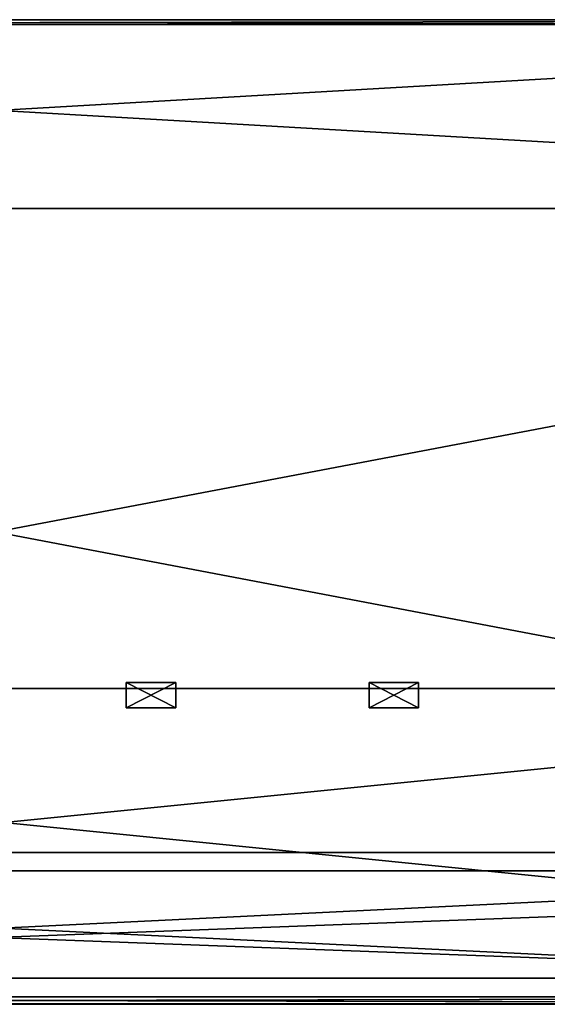
# Model space of a CAD drawing. Extents: x -1.38 to 1.37, y -0.15 to 1.67.
# Drawn here: x 0 to 0.32, y -0.15 to 0.45 of the extents above; entities that cross this region are included whole.
import ezdxf

# ---------------------------------------------------------------- set-up
doc = ezdxf.new("R2010")
doc.units = 0
doc.header["$MEASUREMENT"] = 0
doc.layers.get('0').update_dxf_attribs({"linetype": 'CONTINUOUS'})

msp = doc.modelspace()

# ---------------------------------------------------------------- linework, layer by layer
for points in [[(1.01363, 0.33212, 1.2704), (-1.05005, 0.33212, 1.27016), (-0.96865, 0.44668, 1.17296)], [(-1.05005, 0.33212, -1.259), (1.01363, 0.33212, -1.25925), (0.93643, 0.44668, -1.16204)], [(-1.05005, 0.33212, -1.259), (0.93643, 0.44668, -1.16204), (-0.96865, 0.44668, -1.16181)], [(1.01363, 0.33212, 1.2704), (-0.96865, 0.44668, 1.17296), (0.93643, 0.44668, 1.17319)], [(-0.96865, 0.44668, -1.16181), (0.93643, 0.44668, -1.16204), (0.67074, 0.44369, -0.82751)], [(-0.96865, 0.44668, -1.16181), (0.67074, 0.44369, -0.82751), (-0.68852, 0.44369, -0.82735)], [(0.93643, 0.44668, 1.17319), (-0.96865, 0.44668, 1.17296), (-0.68852, 0.44369, 0.83851)], [(-0.73832, 0.44369, -0.7944), (-0.71393, 0.44369, -0.81971), (0.6752, 0.44369, -0.82735)], [(-0.73096, 0.44369, 0.81669), (-0.73832, 0.44369, -0.7944), (0.6752, 0.44369, -0.82735)], [(0.67963, 0.44369, 0.83802), (-0.70165, 0.44369, 0.83608), (-0.73096, 0.44369, 0.81669)], [(0.71145, 0.44369, 0.8231), (0.67963, 0.44369, 0.83802), (-0.73096, 0.44369, 0.81669)], [(-0.73096, 0.44369, 0.81669), (0.6752, 0.44369, -0.82735), (0.71145, 0.44369, 0.8231)], [(-0.71393, 0.44369, -0.81971), (-0.69733, 0.44369, -0.82605), (0.6752, 0.44369, -0.82735)], [(0.67074, 0.44369, 0.83867), (-0.69295, 0.44369, 0.83802), (-0.70165, 0.44369, 0.83608)], [(0.67963, 0.44369, 0.83802), (0.67074, 0.44369, 0.83867), (-0.70165, 0.44369, 0.83608)], [(-0.69733, 0.44369, -0.82605), (-0.68852, 0.44369, -0.82735), (0.6752, 0.44369, -0.82735)], [(0.67074, 0.44369, 0.83867), (-0.68852, 0.44369, 0.83851), (-0.69295, 0.44369, 0.83802)], [(0.93643, 0.44668, 1.17319), (-0.68852, 0.44369, 0.83851), (0.67074, 0.44369, 0.83867)], [(-0.68852, 0.44369, -0.82735), (0.67074, 0.44369, -0.82751), (0.6752, 0.44369, -0.82735)], [(-1.10044, -0.06953, -1.31917), (1.06143, -0.06953, -1.31943), (1.01363, 0.33212, -1.25925)], [(-1.10044, -0.06953, -1.31917), (1.01363, 0.33212, -1.25925), (-1.05005, 0.33212, -1.259)], [(1.06143, -0.06953, 1.33058), (-1.10044, -0.06953, 1.33032), (-1.05005, 0.33212, 1.27016)], [(1.06143, -0.06953, 1.33058), (-1.05005, 0.33212, 1.27016), (1.01363, 0.33212, 1.2704)], [(0.06029, 0.04454, -0.16773), (0.06029, 0.0293, -0.16773), (0.06029, 0.0293, -0.13767)], [(0.06029, 0.04454, -0.16773), (0.06029, 0.0293, -0.13767), (0.06029, 0.04454, -0.13767)], [(0.06029, 0.04454, -0.13767), (0.06029, 0.0293, -0.13767), (0.09035, 0.0293, -0.13767)], [(0.06029, 0.04454, -0.13767), (0.09035, 0.0293, -0.13767), (0.09035, 0.04454, -0.13767)], [(0.09035, 0.04454, -0.16773), (0.09035, 0.0293, -0.16773), (0.06029, 0.0293, -0.16773)], [(0.09035, 0.04454, -0.16773), (0.06029, 0.0293, -0.16773), (0.06029, 0.04454, -0.16773)], [(0.06029, 0.04454, -0.13767), (0.09035, 0.04454, -0.13767), (0.09035, 0.04454, -0.16773)], [(0.06029, 0.04454, -0.13767), (0.09035, 0.04454, -0.16773), (0.06029, 0.04454, -0.16773)], [(0.06029, 0.04454, -0.04449), (0.06029, 0.0293, -0.04449), (0.06029, 0.0293, -0.01444)], [(0.06029, 0.04454, -0.04449), (0.06029, 0.0293, -0.01444), (0.06029, 0.04454, -0.01444)], [(0.06029, 0.04454, -0.01444), (0.06029, 0.0293, -0.01444), (0.09035, 0.0293, -0.01444)], [(0.06029, 0.04454, -0.01444), (0.09035, 0.0293, -0.01444), (0.09035, 0.04454, -0.01444)], [(0.09035, 0.04454, -0.04449), (0.09035, 0.0293, -0.04449), (0.06029, 0.0293, -0.04449)], [(0.09035, 0.04454, -0.04449), (0.06029, 0.0293, -0.04449), (0.06029, 0.04454, -0.04449)], [(0.06029, 0.04454, -0.01444), (0.09035, 0.04454, -0.01444), (0.09035, 0.04454, -0.04449)], [(0.06029, 0.04454, -0.01444), (0.09035, 0.04454, -0.04449), (0.06029, 0.04454, -0.04449)], [(0.06029, 0.04454, 0.07874), (0.06029, 0.0293, 0.07874), (0.06029, 0.0293, 0.1088)], [(0.06029, 0.04454, 0.07874), (0.06029, 0.0293, 0.1088), (0.06029, 0.04454, 0.1088)], [(0.06029, 0.04454, 0.1088), (0.06029, 0.0293, 0.1088), (0.09035, 0.0293, 0.1088)], [(0.06029, 0.04454, 0.1088), (0.09035, 0.0293, 0.1088), (0.09035, 0.04454, 0.1088)], [(0.09035, 0.04454, 0.07874), (0.09035, 0.0293, 0.07874), (0.06029, 0.0293, 0.07874)], [(0.09035, 0.04454, 0.07874), (0.06029, 0.0293, 0.07874), (0.06029, 0.04454, 0.07874)], [(0.06029, 0.04454, 0.1088), (0.09035, 0.04454, 0.1088), (0.09035, 0.04454, 0.07874)], [(0.06029, 0.04454, 0.1088), (0.09035, 0.04454, 0.07874), (0.06029, 0.04454, 0.07874)], [(0.06029, 0.04454, 0.20197), (0.06029, 0.0293, 0.20197), (0.06029, 0.0293, 0.23203)], [(0.06029, 0.04454, 0.20197), (0.06029, 0.0293, 0.23203), (0.06029, 0.04454, 0.23203)], [(0.06029, 0.04454, 0.23203), (0.06029, 0.0293, 0.23203), (0.09035, 0.0293, 0.23203)], [(0.06029, 0.04454, 0.23203), (0.09035, 0.0293, 0.23203), (0.09035, 0.04454, 0.23203)], [(0.09035, 0.04454, 0.20197), (0.09035, 0.0293, 0.20197), (0.06029, 0.0293, 0.20197)], [(0.09035, 0.04454, 0.20197), (0.06029, 0.0293, 0.20197), (0.06029, 0.04454, 0.20197)], [(0.06029, 0.04454, 0.23203), (0.09035, 0.04454, 0.23203), (0.09035, 0.04454, 0.20197)], [(0.06029, 0.04454, 0.23203), (0.09035, 0.04454, 0.20197), (0.06029, 0.04454, 0.20197)], [(0.06029, 0.04454, 0.32521), (0.06029, 0.0293, 0.32521), (0.06029, 0.0293, 0.35527)], [(0.06029, 0.04454, 0.32521), (0.06029, 0.0293, 0.35527), (0.06029, 0.04454, 0.35527)], [(0.06029, 0.04454, 0.35527), (0.06029, 0.0293, 0.35527), (0.09035, 0.0293, 0.35527)], [(0.06029, 0.04454, 0.35527), (0.09035, 0.0293, 0.35527), (0.09035, 0.04454, 0.35527)], [(0.09035, 0.04454, 0.32521), (0.09035, 0.0293, 0.32521), (0.06029, 0.0293, 0.32521)], [(0.09035, 0.04454, 0.32521), (0.06029, 0.0293, 0.32521), (0.06029, 0.04454, 0.32521)], [(0.06029, 0.04454, 0.35527), (0.09035, 0.04454, 0.35527), (0.09035, 0.04454, 0.32521)], [(0.06029, 0.04454, 0.35527), (0.09035, 0.04454, 0.32521), (0.06029, 0.04454, 0.32521)], [(0.06029, 0.04454, 0.44844), (0.06029, 0.0293, 0.44844), (0.06029, 0.0293, 0.4785)], [(0.06029, 0.04454, 0.44844), (0.06029, 0.0293, 0.4785), (0.06029, 0.04454, 0.4785)], [(0.06029, 0.04454, 0.4785), (0.06029, 0.0293, 0.4785), (0.09035, 0.0293, 0.4785)], [(0.06029, 0.04454, 0.4785), (0.09035, 0.0293, 0.4785), (0.09035, 0.04454, 0.4785)], [(0.09035, 0.04454, 0.44844), (0.09035, 0.0293, 0.44844), (0.06029, 0.0293, 0.44844)], [(0.09035, 0.04454, 0.44844), (0.06029, 0.0293, 0.44844), (0.06029, 0.04454, 0.44844)], [(0.06029, 0.04454, 0.4785), (0.09035, 0.04454, 0.4785), (0.09035, 0.04454, 0.44844)], [(0.06029, 0.04454, 0.4785), (0.09035, 0.04454, 0.44844), (0.06029, 0.04454, 0.44844)], [(0.06029, 0.04454, 0.57168), (0.06029, 0.0293, 0.57168), (0.06029, 0.0293, 0.60173)], [(0.06029, 0.04454, 0.57168), (0.06029, 0.0293, 0.60173), (0.06029, 0.04454, 0.60173)], [(0.06029, 0.04454, 0.60173), (0.06029, 0.0293, 0.60173), (0.09035, 0.0293, 0.60173)], [(0.06029, 0.04454, 0.60173), (0.09035, 0.0293, 0.60173), (0.09035, 0.04454, 0.60173)], [(0.09035, 0.04454, 0.57168), (0.09035, 0.0293, 0.57168), (0.06029, 0.0293, 0.57168)], [(0.09035, 0.04454, 0.57168), (0.06029, 0.0293, 0.57168), (0.06029, 0.04454, 0.57168)], [(0.06029, 0.04454, 0.60173), (0.09035, 0.04454, 0.60173), (0.09035, 0.04454, 0.57168)], [(0.06029, 0.04454, 0.60173), (0.09035, 0.04454, 0.57168), (0.06029, 0.04454, 0.57168)], [(0.06029, 0.04454, 0.69491), (0.06029, 0.0293, 0.69491), (0.06029, 0.0293, 0.72497)], [(0.06029, 0.04454, 0.69491), (0.06029, 0.0293, 0.72497), (0.06029, 0.04454, 0.72497)], [(0.06029, 0.04454, 0.72497), (0.06029, 0.0293, 0.72497), (0.09035, 0.0293, 0.72497)], [(0.06029, 0.04454, 0.72497), (0.09035, 0.0293, 0.72497), (0.09035, 0.04454, 0.72497)], [(0.09035, 0.04454, 0.69491), (0.09035, 0.0293, 0.69491), (0.06029, 0.0293, 0.69491)], [(0.09035, 0.04454, 0.69491), (0.06029, 0.0293, 0.69491), (0.06029, 0.04454, 0.69491)], [(0.06029, 0.04454, 0.72497), (0.09035, 0.04454, 0.72497), (0.09035, 0.04454, 0.69491)], [(0.06029, 0.04454, 0.72497), (0.09035, 0.04454, 0.69491), (0.06029, 0.04454, 0.69491)], [(0.06029, 0.04454, 0.81815), (0.06029, 0.0293, 0.81815), (0.06029, 0.0293, 0.8482)], [(0.06029, 0.04454, 0.81815), (0.06029, 0.0293, 0.8482), (0.06029, 0.04454, 0.8482)], [(0.06029, 0.04454, 0.8482), (0.06029, 0.0293, 0.8482), (0.09035, 0.0293, 0.8482)], [(0.06029, 0.04454, 0.8482), (0.09035, 0.0293, 0.8482), (0.09035, 0.04454, 0.8482)], [(0.09035, 0.04454, 0.81815), (0.09035, 0.0293, 0.81815), (0.06029, 0.0293, 0.81815)], [(0.09035, 0.04454, 0.81815), (0.06029, 0.0293, 0.81815), (0.06029, 0.04454, 0.81815)], [(0.06029, 0.04454, 0.8482), (0.09035, 0.04454, 0.8482), (0.09035, 0.04454, 0.81815)], [(0.06029, 0.04454, 0.8482), (0.09035, 0.04454, 0.81815), (0.06029, 0.04454, 0.81815)], [(0.06029, 0.04454, 0.94138), (0.06029, 0.0293, 0.94138), (0.06029, 0.0293, 0.97144)], [(0.06029, 0.04454, 0.94138), (0.06029, 0.0293, 0.97144), (0.06029, 0.04454, 0.97144)], [(0.06029, 0.04454, 0.97144), (0.06029, 0.0293, 0.97144), (0.09035, 0.0293, 0.97144)], [(0.06029, 0.04454, 0.97144), (0.09035, 0.0293, 0.97144), (0.09035, 0.04454, 0.97144)], [(0.09035, 0.04454, 0.94138), (0.09035, 0.0293, 0.94138), (0.06029, 0.0293, 0.94138)], [(0.09035, 0.04454, 0.94138), (0.06029, 0.0293, 0.94138), (0.06029, 0.04454, 0.94138)], [(0.06029, 0.04454, 0.97144), (0.09035, 0.04454, 0.97144), (0.09035, 0.04454, 0.94138)], [(0.06029, 0.04454, 0.97144), (0.09035, 0.04454, 0.94138), (0.06029, 0.04454, 0.94138)], [(0.09035, 0.04454, -0.13767), (0.09035, 0.0293, -0.13767), (0.09035, 0.0293, -0.16773)], [(0.09035, 0.04454, -0.13767), (0.09035, 0.0293, -0.16773), (0.09035, 0.04454, -0.16773)], [(0.09035, 0.04454, -0.01444), (0.09035, 0.0293, -0.01444), (0.09035, 0.0293, -0.04449)], [(0.09035, 0.04454, -0.01444), (0.09035, 0.0293, -0.04449), (0.09035, 0.04454, -0.04449)], [(0.09035, 0.04454, 0.1088), (0.09035, 0.0293, 0.1088), (0.09035, 0.0293, 0.07874)], [(0.09035, 0.04454, 0.1088), (0.09035, 0.0293, 0.07874), (0.09035, 0.04454, 0.07874)], [(0.09035, 0.04454, 0.23203), (0.09035, 0.0293, 0.23203), (0.09035, 0.0293, 0.20197)], [(0.09035, 0.04454, 0.23203), (0.09035, 0.0293, 0.20197), (0.09035, 0.04454, 0.20197)], [(0.09035, 0.04454, 0.35527), (0.09035, 0.0293, 0.35527), (0.09035, 0.0293, 0.32521)], [(0.09035, 0.04454, 0.35527), (0.09035, 0.0293, 0.32521), (0.09035, 0.04454, 0.32521)], [(0.09035, 0.04454, 0.4785), (0.09035, 0.0293, 0.4785), (0.09035, 0.0293, 0.44844)], [(0.09035, 0.04454, 0.4785), (0.09035, 0.0293, 0.44844), (0.09035, 0.04454, 0.44844)], [(0.09035, 0.04454, 0.60173), (0.09035, 0.0293, 0.60173), (0.09035, 0.0293, 0.57168)], [(0.09035, 0.04454, 0.60173), (0.09035, 0.0293, 0.57168), (0.09035, 0.04454, 0.57168)], [(0.09035, 0.04454, 0.72497), (0.09035, 0.0293, 0.72497), (0.09035, 0.0293, 0.69491)], [(0.09035, 0.04454, 0.72497), (0.09035, 0.0293, 0.69491), (0.09035, 0.04454, 0.69491)], [(0.09035, 0.04454, 0.8482), (0.09035, 0.0293, 0.8482), (0.09035, 0.0293, 0.81815)], [(0.09035, 0.04454, 0.8482), (0.09035, 0.0293, 0.81815), (0.09035, 0.04454, 0.81815)], [(0.09035, 0.04454, 0.97144), (0.09035, 0.0293, 0.97144), (0.09035, 0.0293, 0.94138)], [(0.09035, 0.04454, 0.97144), (0.09035, 0.0293, 0.94138), (0.09035, 0.04454, 0.94138)], [(0.20757, 0.04454, -0.16773), (0.20757, 0.0293, -0.16773), (0.20757, 0.0293, -0.13767)], [(0.20757, 0.04454, -0.16773), (0.20757, 0.0293, -0.13767), (0.20757, 0.04454, -0.13767)], [(0.20757, 0.04454, -0.13767), (0.20757, 0.0293, -0.13767), (0.23763, 0.0293, -0.13767)], [(0.20757, 0.04454, -0.13767), (0.23763, 0.0293, -0.13767), (0.23763, 0.04454, -0.13767)], [(0.23763, 0.04454, -0.16773), (0.23763, 0.0293, -0.16773), (0.20757, 0.0293, -0.16773)], [(0.23763, 0.04454, -0.16773), (0.20757, 0.0293, -0.16773), (0.20757, 0.04454, -0.16773)], [(0.20757, 0.04454, -0.13767), (0.23763, 0.04454, -0.13767), (0.23763, 0.04454, -0.16773)], [(0.20757, 0.04454, -0.13767), (0.23763, 0.04454, -0.16773), (0.20757, 0.04454, -0.16773)], [(0.20757, 0.04454, -0.04449), (0.20757, 0.0293, -0.04449), (0.20757, 0.0293, -0.01444)], [(0.20757, 0.04454, -0.04449), (0.20757, 0.0293, -0.01444), (0.20757, 0.04454, -0.01444)], [(0.20757, 0.04454, -0.01444), (0.20757, 0.0293, -0.01444), (0.23763, 0.0293, -0.01444)], [(0.20757, 0.04454, -0.01444), (0.23763, 0.0293, -0.01444), (0.23763, 0.04454, -0.01444)], [(0.23763, 0.04454, -0.04449), (0.23763, 0.0293, -0.04449), (0.20757, 0.0293, -0.04449)], [(0.23763, 0.04454, -0.04449), (0.20757, 0.0293, -0.04449), (0.20757, 0.04454, -0.04449)], [(0.20757, 0.04454, -0.01444), (0.23763, 0.04454, -0.01444), (0.23763, 0.04454, -0.04449)], [(0.20757, 0.04454, -0.01444), (0.23763, 0.04454, -0.04449), (0.20757, 0.04454, -0.04449)], [(0.20757, 0.04454, 0.07874), (0.20757, 0.0293, 0.07874), (0.20757, 0.0293, 0.1088)], [(0.20757, 0.04454, 0.07874), (0.20757, 0.0293, 0.1088), (0.20757, 0.04454, 0.1088)], [(0.20757, 0.04454, 0.1088), (0.20757, 0.0293, 0.1088), (0.23763, 0.0293, 0.1088)], [(0.20757, 0.04454, 0.1088), (0.23763, 0.0293, 0.1088), (0.23763, 0.04454, 0.1088)], [(0.23763, 0.04454, 0.07874), (0.23763, 0.0293, 0.07874), (0.20757, 0.0293, 0.07874)], [(0.23763, 0.04454, 0.07874), (0.20757, 0.0293, 0.07874), (0.20757, 0.04454, 0.07874)], [(0.20757, 0.04454, 0.1088), (0.23763, 0.04454, 0.1088), (0.23763, 0.04454, 0.07874)], [(0.20757, 0.04454, 0.1088), (0.23763, 0.04454, 0.07874), (0.20757, 0.04454, 0.07874)], [(0.20757, 0.04454, 0.20197), (0.20757, 0.0293, 0.20197), (0.20757, 0.0293, 0.23203)], [(0.20757, 0.04454, 0.20197), (0.20757, 0.0293, 0.23203), (0.20757, 0.04454, 0.23203)], [(0.20757, 0.04454, 0.23203), (0.20757, 0.0293, 0.23203), (0.23763, 0.0293, 0.23203)], [(0.20757, 0.04454, 0.23203), (0.23763, 0.0293, 0.23203), (0.23763, 0.04454, 0.23203)], [(0.23763, 0.04454, 0.20197), (0.23763, 0.0293, 0.20197), (0.20757, 0.0293, 0.20197)], [(0.23763, 0.04454, 0.20197), (0.20757, 0.0293, 0.20197), (0.20757, 0.04454, 0.20197)], [(0.20757, 0.04454, 0.23203), (0.23763, 0.04454, 0.23203), (0.23763, 0.04454, 0.20197)], [(0.20757, 0.04454, 0.23203), (0.23763, 0.04454, 0.20197), (0.20757, 0.04454, 0.20197)], [(0.20757, 0.04454, 0.32521), (0.20757, 0.0293, 0.32521), (0.20757, 0.0293, 0.35527)], [(0.20757, 0.04454, 0.32521), (0.20757, 0.0293, 0.35527), (0.20757, 0.04454, 0.35527)], [(0.20757, 0.04454, 0.35527), (0.20757, 0.0293, 0.35527), (0.23763, 0.0293, 0.35527)], [(0.20757, 0.04454, 0.35527), (0.23763, 0.0293, 0.35527), (0.23763, 0.04454, 0.35527)], [(0.23763, 0.04454, 0.32521), (0.23763, 0.0293, 0.32521), (0.20757, 0.0293, 0.32521)], [(0.23763, 0.04454, 0.32521), (0.20757, 0.0293, 0.32521), (0.20757, 0.04454, 0.32521)], [(0.20757, 0.04454, 0.35527), (0.23763, 0.04454, 0.35527), (0.23763, 0.04454, 0.32521)], [(0.20757, 0.04454, 0.35527), (0.23763, 0.04454, 0.32521), (0.20757, 0.04454, 0.32521)], [(0.20757, 0.04454, 0.44844), (0.20757, 0.0293, 0.44844), (0.20757, 0.0293, 0.4785)], [(0.20757, 0.04454, 0.44844), (0.20757, 0.0293, 0.4785), (0.20757, 0.04454, 0.4785)], [(0.20757, 0.04454, 0.4785), (0.20757, 0.0293, 0.4785), (0.23763, 0.0293, 0.4785)], [(0.20757, 0.04454, 0.4785), (0.23763, 0.0293, 0.4785), (0.23763, 0.04454, 0.4785)], [(0.23763, 0.04454, 0.44844), (0.23763, 0.0293, 0.44844), (0.20757, 0.0293, 0.44844)], [(0.23763, 0.04454, 0.44844), (0.20757, 0.0293, 0.44844), (0.20757, 0.04454, 0.44844)], [(0.20757, 0.04454, 0.4785), (0.23763, 0.04454, 0.4785), (0.23763, 0.04454, 0.44844)], [(0.20757, 0.04454, 0.4785), (0.23763, 0.04454, 0.44844), (0.20757, 0.04454, 0.44844)], [(0.20757, 0.04454, 0.57168), (0.20757, 0.0293, 0.57168), (0.20757, 0.0293, 0.60173)], [(0.20757, 0.04454, 0.57168), (0.20757, 0.0293, 0.60173), (0.20757, 0.04454, 0.60173)], [(0.20757, 0.04454, 0.60173), (0.20757, 0.0293, 0.60173), (0.23763, 0.0293, 0.60173)], [(0.20757, 0.04454, 0.60173), (0.23763, 0.0293, 0.60173), (0.23763, 0.04454, 0.60173)], [(0.23763, 0.04454, 0.57168), (0.23763, 0.0293, 0.57168), (0.20757, 0.0293, 0.57168)], [(0.23763, 0.04454, 0.57168), (0.20757, 0.0293, 0.57168), (0.20757, 0.04454, 0.57168)], [(0.20757, 0.04454, 0.60173), (0.23763, 0.04454, 0.60173), (0.23763, 0.04454, 0.57168)], [(0.20757, 0.04454, 0.60173), (0.23763, 0.04454, 0.57168), (0.20757, 0.04454, 0.57168)], [(0.20757, 0.04454, 0.69491), (0.20757, 0.0293, 0.69491), (0.20757, 0.0293, 0.72497)], [(0.20757, 0.04454, 0.69491), (0.20757, 0.0293, 0.72497), (0.20757, 0.04454, 0.72497)], [(0.20757, 0.04454, 0.72497), (0.20757, 0.0293, 0.72497), (0.23763, 0.0293, 0.72497)], [(0.20757, 0.04454, 0.72497), (0.23763, 0.0293, 0.72497), (0.23763, 0.04454, 0.72497)], [(0.23763, 0.04454, 0.69491), (0.23763, 0.0293, 0.69491), (0.20757, 0.0293, 0.69491)], [(0.23763, 0.04454, 0.69491), (0.20757, 0.0293, 0.69491), (0.20757, 0.04454, 0.69491)], [(0.20757, 0.04454, 0.72497), (0.23763, 0.04454, 0.72497), (0.23763, 0.04454, 0.69491)], [(0.20757, 0.04454, 0.72497), (0.23763, 0.04454, 0.69491), (0.20757, 0.04454, 0.69491)], [(0.20757, 0.04454, 0.81815), (0.20757, 0.0293, 0.81815), (0.20757, 0.0293, 0.8482)], [(0.20757, 0.04454, 0.81815), (0.20757, 0.0293, 0.8482), (0.20757, 0.04454, 0.8482)], [(0.20757, 0.04454, 0.8482), (0.20757, 0.0293, 0.8482), (0.23763, 0.0293, 0.8482)], [(0.20757, 0.04454, 0.8482), (0.23763, 0.0293, 0.8482), (0.23763, 0.04454, 0.8482)], [(0.23763, 0.04454, 0.81815), (0.23763, 0.0293, 0.81815), (0.20757, 0.0293, 0.81815)], [(0.23763, 0.04454, 0.81815), (0.20757, 0.0293, 0.81815), (0.20757, 0.04454, 0.81815)], [(0.20757, 0.04454, 0.8482), (0.23763, 0.04454, 0.8482), (0.23763, 0.04454, 0.81815)], [(0.20757, 0.04454, 0.8482), (0.23763, 0.04454, 0.81815), (0.20757, 0.04454, 0.81815)], [(0.20757, 0.04454, 0.94138), (0.20757, 0.0293, 0.94138), (0.20757, 0.0293, 0.97144)], [(0.20757, 0.04454, 0.94138), (0.20757, 0.0293, 0.97144), (0.20757, 0.04454, 0.97144)], [(0.20757, 0.04454, 0.97144), (0.20757, 0.0293, 0.97144), (0.23763, 0.0293, 0.97144)], [(0.20757, 0.04454, 0.97144), (0.23763, 0.0293, 0.97144), (0.23763, 0.04454, 0.97144)], [(0.23763, 0.04454, 0.94138), (0.23763, 0.0293, 0.94138), (0.20757, 0.0293, 0.94138)], [(0.23763, 0.04454, 0.94138), (0.20757, 0.0293, 0.94138), (0.20757, 0.04454, 0.94138)], [(0.20757, 0.04454, 0.97144), (0.23763, 0.04454, 0.97144), (0.23763, 0.04454, 0.94138)], [(0.20757, 0.04454, 0.97144), (0.23763, 0.04454, 0.94138), (0.20757, 0.04454, 0.94138)], [(0.23763, 0.04454, -0.13767), (0.23763, 0.0293, -0.13767), (0.23763, 0.0293, -0.16773)], [(0.23763, 0.04454, -0.13767), (0.23763, 0.0293, -0.16773), (0.23763, 0.04454, -0.16773)], [(0.23763, 0.04454, -0.01444), (0.23763, 0.0293, -0.01444), (0.23763, 0.0293, -0.04449)], [(0.23763, 0.04454, -0.01444), (0.23763, 0.0293, -0.04449), (0.23763, 0.04454, -0.04449)], [(0.23763, 0.04454, 0.1088), (0.23763, 0.0293, 0.1088), (0.23763, 0.0293, 0.07874)], [(0.23763, 0.04454, 0.1088), (0.23763, 0.0293, 0.07874), (0.23763, 0.04454, 0.07874)], [(0.23763, 0.04454, 0.23203), (0.23763, 0.0293, 0.23203), (0.23763, 0.0293, 0.20197)], [(0.23763, 0.04454, 0.23203), (0.23763, 0.0293, 0.20197), (0.23763, 0.04454, 0.20197)], [(0.23763, 0.04454, 0.35527), (0.23763, 0.0293, 0.35527), (0.23763, 0.0293, 0.32521)], [(0.23763, 0.04454, 0.35527), (0.23763, 0.0293, 0.32521), (0.23763, 0.04454, 0.32521)], [(0.23763, 0.04454, 0.4785), (0.23763, 0.0293, 0.4785), (0.23763, 0.0293, 0.44844)], [(0.23763, 0.04454, 0.4785), (0.23763, 0.0293, 0.44844), (0.23763, 0.04454, 0.44844)], [(0.23763, 0.04454, 0.60173), (0.23763, 0.0293, 0.60173), (0.23763, 0.0293, 0.57168)], [(0.23763, 0.04454, 0.60173), (0.23763, 0.0293, 0.57168), (0.23763, 0.04454, 0.57168)], [(0.23763, 0.04454, 0.72497), (0.23763, 0.0293, 0.72497), (0.23763, 0.0293, 0.69491)], [(0.23763, 0.04454, 0.72497), (0.23763, 0.0293, 0.69491), (0.23763, 0.04454, 0.69491)], [(0.23763, 0.04454, 0.8482), (0.23763, 0.0293, 0.8482), (0.23763, 0.0293, 0.81815)], [(0.23763, 0.04454, 0.8482), (0.23763, 0.0293, 0.81815), (0.23763, 0.04454, 0.81815)], [(0.23763, 0.04454, 0.97144), (0.23763, 0.0293, 0.97144), (0.23763, 0.0293, 0.94138)], [(0.23763, 0.04454, 0.97144), (0.23763, 0.0293, 0.94138), (0.23763, 0.04454, 0.94138)], [(-0.95771, -0.13481, 1.16121), (0.92606, -0.13481, 1.16144), (0.79885, 0.04095, 1.02286)], [(-0.95771, -0.13481, 1.16121), (0.79885, 0.04095, 1.02286), (-0.82359, 0.04095, 1.02268)], [(0.92606, -0.13481, -0.36259), (-0.95771, -0.13481, -0.36236), (-0.82359, 0.04095, -0.22383)], [(0.75916, 0.04095, -0.18855), (-0.80506, 0.04095, -0.18059), (-0.83253, 0.04095, -0.15426)], [(0.75916, 0.04095, -0.18855), (-0.83253, 0.04095, -0.15426), (-0.82424, 0.04095, 0.96469)], [(-0.82424, 0.04095, 0.96469), (-0.79123, 0.04095, 0.98488), (0.79998, 0.04095, 0.97137)], [(0.79998, 0.04095, 0.97137), (0.75916, 0.04095, -0.18855), (-0.82424, 0.04095, 0.96469)], [(0.92606, -0.13481, -0.36259), (-0.82359, 0.04095, -0.22383), (0.79885, 0.04095, -0.22401)], [(-0.82359, 0.04095, 1.02268), (0.79885, 0.04095, 1.02286), (0.75414, 0.04095, 0.98757)], [(-0.82359, 0.04095, 1.02268), (0.75414, 0.04095, 0.98757), (-0.77645, 0.04095, 0.9874)], [(0.79885, 0.04095, -0.22401), (-0.82359, 0.04095, -0.22383), (-0.77645, 0.04095, -0.18855)], [(0.75916, 0.04095, -0.18855), (-0.78637, 0.04095, -0.1872), (-0.80506, 0.04095, -0.18059)], [(-0.79123, 0.04095, 0.98488), (-0.78144, 0.04095, 0.98689), (0.76414, 0.04095, 0.98689)], [(-0.79123, 0.04095, 0.98488), (0.76414, 0.04095, 0.98689), (0.79998, 0.04095, 0.97137)], [(0.75916, 0.04095, -0.18855), (-0.77645, 0.04095, -0.18855), (-0.78637, 0.04095, -0.1872)], [(-0.78144, 0.04095, 0.98689), (-0.77645, 0.04095, 0.9874), (0.75414, 0.04095, 0.98757)], [(-0.78144, 0.04095, 0.98689), (0.75414, 0.04095, 0.98757), (0.76414, 0.04095, 0.98689)], [(0.79885, 0.04095, -0.22401), (-0.77645, 0.04095, -0.18855), (0.75414, 0.04095, -0.18872)], [(0.75916, 0.04095, -0.18855), (0.75414, 0.04095, -0.18872), (-0.77645, 0.04095, -0.18855)], [(0.09035, 0.0293, -0.13767), (0.06029, 0.0293, -0.13767), (0.06029, 0.0293, -0.16773)], [(0.09035, 0.0293, -0.13767), (0.06029, 0.0293, -0.16773), (0.09035, 0.0293, -0.16773)], [(0.09035, 0.0293, -0.01444), (0.06029, 0.0293, -0.01444), (0.06029, 0.0293, -0.04449)], [(0.09035, 0.0293, -0.01444), (0.06029, 0.0293, -0.04449), (0.09035, 0.0293, -0.04449)], [(0.09035, 0.0293, 0.1088), (0.06029, 0.0293, 0.1088), (0.06029, 0.0293, 0.07874)], [(0.09035, 0.0293, 0.1088), (0.06029, 0.0293, 0.07874), (0.09035, 0.0293, 0.07874)], [(0.09035, 0.0293, 0.23203), (0.06029, 0.0293, 0.23203), (0.06029, 0.0293, 0.20197)], [(0.09035, 0.0293, 0.23203), (0.06029, 0.0293, 0.20197), (0.09035, 0.0293, 0.20197)], [(0.09035, 0.0293, 0.35527), (0.06029, 0.0293, 0.35527), (0.06029, 0.0293, 0.32521)], [(0.09035, 0.0293, 0.35527), (0.06029, 0.0293, 0.32521), (0.09035, 0.0293, 0.32521)], [(0.09035, 0.0293, 0.4785), (0.06029, 0.0293, 0.4785), (0.06029, 0.0293, 0.44844)], [(0.09035, 0.0293, 0.4785), (0.06029, 0.0293, 0.44844), (0.09035, 0.0293, 0.44844)], [(0.09035, 0.0293, 0.60173), (0.06029, 0.0293, 0.60173), (0.06029, 0.0293, 0.57168)], [(0.09035, 0.0293, 0.60173), (0.06029, 0.0293, 0.57168), (0.09035, 0.0293, 0.57168)], [(0.09035, 0.0293, 0.72497), (0.06029, 0.0293, 0.72497), (0.06029, 0.0293, 0.69491)], [(0.09035, 0.0293, 0.72497), (0.06029, 0.0293, 0.69491), (0.09035, 0.0293, 0.69491)], [(0.09035, 0.0293, 0.8482), (0.06029, 0.0293, 0.8482), (0.06029, 0.0293, 0.81815)], [(0.09035, 0.0293, 0.8482), (0.06029, 0.0293, 0.81815), (0.09035, 0.0293, 0.81815)], [(0.09035, 0.0293, 0.97144), (0.06029, 0.0293, 0.97144), (0.06029, 0.0293, 0.94138)], [(0.09035, 0.0293, 0.97144), (0.06029, 0.0293, 0.94138), (0.09035, 0.0293, 0.94138)], [(0.23763, 0.0293, -0.13767), (0.20757, 0.0293, -0.13767), (0.20757, 0.0293, -0.16773)], [(0.23763, 0.0293, -0.13767), (0.20757, 0.0293, -0.16773), (0.23763, 0.0293, -0.16773)], [(0.23763, 0.0293, -0.01444), (0.20757, 0.0293, -0.01444), (0.20757, 0.0293, -0.04449)], [(0.23763, 0.0293, -0.01444), (0.20757, 0.0293, -0.04449), (0.23763, 0.0293, -0.04449)], [(0.23763, 0.0293, 0.1088), (0.20757, 0.0293, 0.1088), (0.20757, 0.0293, 0.07874)], [(0.23763, 0.0293, 0.1088), (0.20757, 0.0293, 0.07874), (0.23763, 0.0293, 0.07874)], [(0.23763, 0.0293, 0.23203), (0.20757, 0.0293, 0.23203), (0.20757, 0.0293, 0.20197)], [(0.23763, 0.0293, 0.23203), (0.20757, 0.0293, 0.20197), (0.23763, 0.0293, 0.20197)], [(0.23763, 0.0293, 0.35527), (0.20757, 0.0293, 0.35527), (0.20757, 0.0293, 0.32521)], [(0.23763, 0.0293, 0.35527), (0.20757, 0.0293, 0.32521), (0.23763, 0.0293, 0.32521)], [(0.23763, 0.0293, 0.4785), (0.20757, 0.0293, 0.4785), (0.20757, 0.0293, 0.44844)], [(0.23763, 0.0293, 0.4785), (0.20757, 0.0293, 0.44844), (0.23763, 0.0293, 0.44844)], [(0.23763, 0.0293, 0.60173), (0.20757, 0.0293, 0.60173), (0.20757, 0.0293, 0.57168)], [(0.23763, 0.0293, 0.60173), (0.20757, 0.0293, 0.57168), (0.23763, 0.0293, 0.57168)], [(0.23763, 0.0293, 0.72497), (0.20757, 0.0293, 0.72497), (0.20757, 0.0293, 0.69491)], [(0.23763, 0.0293, 0.72497), (0.20757, 0.0293, 0.69491), (0.23763, 0.0293, 0.69491)], [(0.23763, 0.0293, 0.8482), (0.20757, 0.0293, 0.8482), (0.20757, 0.0293, 0.81815)], [(0.23763, 0.0293, 0.8482), (0.20757, 0.0293, 0.81815), (0.23763, 0.0293, 0.81815)], [(0.23763, 0.0293, 0.97144), (0.20757, 0.0293, 0.97144), (0.20757, 0.0293, 0.94138)], [(0.23763, 0.0293, 0.97144), (0.20757, 0.0293, 0.94138), (0.23763, 0.0293, 0.94138)], [(0.92606, -0.15024, -0.36259), (-0.95771, -0.15024, -0.36236), (-0.95771, -0.05842, -0.36236)], [(0.92606, -0.15024, -0.36259), (-0.95771, -0.05842, -0.36236), (0.92606, -0.05842, -0.36259)], [(-0.95771, -0.15024, 1.16121), (0.92606, -0.15024, 1.16144), (0.92606, -0.05842, 1.16144)], [(-0.95771, -0.15024, 1.16121), (0.92606, -0.05842, 1.16144), (-0.95771, -0.05842, 1.16121)], [(1.06143, -0.15059, 1.33058), (-1.10044, -0.15059, 1.33032), (-1.10044, -0.06953, 1.33032)], [(1.06143, -0.15059, 1.33058), (-1.10044, -0.06953, 1.33032), (1.06143, -0.06953, 1.33058)], [(-1.10044, -0.15059, -1.31917), (1.06143, -0.15059, -1.31943), (1.06143, -0.06953, -1.31943)], [(-1.10044, -0.15059, -1.31917), (1.06143, -0.06953, -1.31943), (-1.10044, -0.06953, -1.31917)], [(0.92606, -0.13481, -0.36259), (-0.99819, -0.13481, -0.34855), (-1.02935, -0.13481, -0.31111)], [(0.92606, -0.13481, -0.36259), (-1.02935, -0.13481, -0.31111), (-1.0124, -0.13481, 1.13558)], [(-1.0124, -0.13481, 1.13558), (-0.96992, -0.13481, 1.15942), (0.98692, -0.13481, 1.13558)], [(0.98692, -0.13481, 1.13558), (0.92606, -0.13481, -0.36259), (-1.0124, -0.13481, 1.13558)], [(0.92606, -0.13481, -0.36259), (-0.9759, -0.13481, -0.359), (-0.99819, -0.13481, -0.34855)], [(0.92606, -0.13481, -0.36259), (-0.96385, -0.13481, -0.36169), (-0.9759, -0.13481, -0.359)], [(-0.96992, -0.13481, 1.15942), (-0.95771, -0.13481, 1.16121), (0.94444, -0.13481, 1.15942)], [(-0.96992, -0.13481, 1.15942), (0.94444, -0.13481, 1.15942), (0.98692, -0.13481, 1.13558)], [(0.92606, -0.13481, -0.36259), (-0.95771, -0.13481, -0.36236), (-0.96385, -0.13481, -0.36169)], [(-0.95771, -0.13481, 1.16121), (0.92606, -0.13481, 1.16144), (0.93223, -0.13481, 1.16121)], [(-0.95771, -0.13481, 1.16121), (0.93223, -0.13481, 1.16121), (0.94444, -0.13481, 1.15942)], [(1.05796, -0.15059, -1.31506), (-1.09678, -0.15059, -1.3148), (-1.09678, -0.14604, -1.3148)], [(1.05796, -0.15059, -1.31506), (-1.09678, -0.14604, -1.3148), (1.05796, -0.14604, -1.31506)], [(-1.09678, -0.15059, 1.32595), (1.05796, -0.15059, 1.32621), (1.05796, -0.14604, 1.32621)], [(-1.09678, -0.15059, 1.32595), (1.05796, -0.14604, 1.32621), (-1.09678, -0.14604, 1.32595)], [(-1.09678, -0.14604, 1.32595), (1.05796, -0.14604, 1.32621), (1.05673, -0.14604, 1.32466)], [(-1.09678, -0.14604, 1.32595), (1.05673, -0.14604, 1.32466), (-1.09549, -0.14604, 1.32441)], [(1.05796, -0.14604, -1.31506), (-1.09678, -0.14604, -1.3148), (-1.09549, -0.14604, -1.31325)], [(1.05796, -0.14604, -1.31506), (-1.09549, -0.14604, -1.31325), (1.05673, -0.14604, -1.31351)], [(1.05673, -0.14604, -1.31351), (-1.09549, -0.14604, -1.31325), (-0.96037, -0.15024, -0.36423)], [(-1.09549, -0.14604, 1.32441), (1.05673, -0.14604, 1.32466), (0.92858, -0.15024, 1.16331)], [(-1.09549, -0.14604, 1.32441), (0.92858, -0.15024, 1.16331), (-0.96037, -0.15024, 1.16308)], [(1.05673, -0.14604, -1.31351), (-0.96037, -0.15024, -0.36423), (0.92858, -0.15024, -0.36445)], [(-1.10044, -0.15059, 1.33032), (1.06143, -0.15059, 1.33058), (1.05796, -0.15059, 1.32621)], [(-1.10044, -0.15059, 1.33032), (1.05796, -0.15059, 1.32621), (-1.09678, -0.15059, 1.32595)], [(1.06143, -0.15059, -1.31943), (-1.10044, -0.15059, -1.31917), (-1.09678, -0.15059, -1.3148)], [(1.06143, -0.15059, -1.31943), (-1.09678, -0.15059, -1.3148), (1.05796, -0.15059, -1.31506)], [(-0.96037, -0.15024, 1.16308), (0.92858, -0.15024, 1.16331), (0.92606, -0.15024, 1.16144)], [(-0.96037, -0.15024, 1.16308), (0.92606, -0.15024, 1.16144), (-0.95771, -0.15024, 1.16121)], [(0.92858, -0.15024, -0.36445), (-0.96037, -0.15024, -0.36423), (-0.95771, -0.15024, -0.36236)], [(0.92858, -0.15024, -0.36445), (-0.95771, -0.15024, -0.36236), (0.92606, -0.15024, -0.36259)]]:
    msp.add_3dface(points)

doc.saveas('drawing.dxf')
